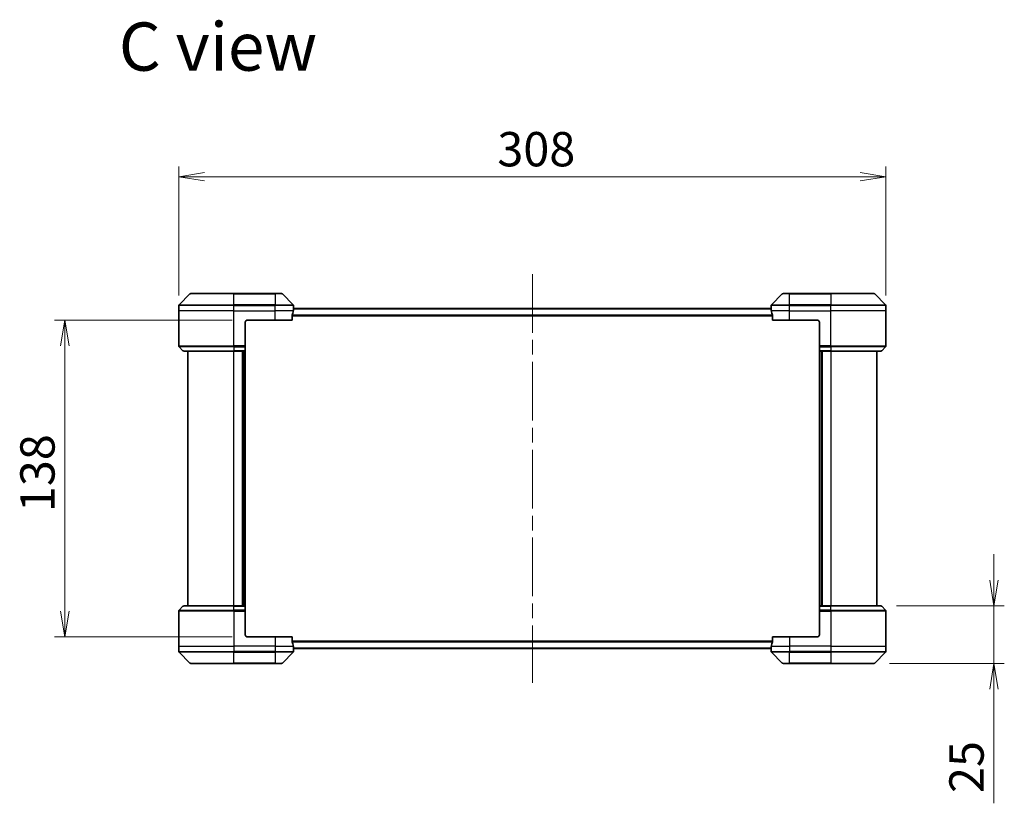
# Model space of a CAD drawing. Units: millimetres. Extents: x 65 to 9705, y 36 to 1722.
# Drawn here: x 3147 to 3576, y 789 to 1130 of the extents above; entities that cross this region are included whole.
import ezdxf

# ---------------------------------------------------------------- set-up
doc = ezdxf.new("R2010")
doc.units = ezdxf.units.MM
doc.header["$LTSCALE"] = 4.5
doc.linetypes.add('CHAIN', pattern=[0.3543, 0.2362, -0.0295, 0.0591, -0.0295])
doc.layers.get('Defpoints').update_dxf_attribs({"lineweight": 25})
for name, color, linetype, lineweight in [('Centerline (ISO)', 131, 'Continuous', 18), ('Dimension (ISO)', 7, 'Continuous', 18), ('Symbol (ISO)', 7, 'Continuous', 18), ('Visible (ISO)', 7, 'Continuous', 35), ('Visible Narrow (ISO)', 7, 'Continuous', 25)]:
    doc.layers.add(name, color=color, linetype=linetype, lineweight=lineweight)
doc.styles.add('Note Text (TK)', font='MS PGothic.ttf')
doc.dimstyles.new('Default - Method 1b (TK)', dxfattribs={"dimscale": 4.5, "dimtxt": 2.5, "dimasz": 2.5, "dimexe": 1, "dimexo": 1.5, "dimgap": 1, "dimtad": 1, "dimdsep": 46, "dimtxsty": 'Note Text (TK)', "dimblk": 'OPEN', "dimcen": 0.09, "dimdle": 5, "dimclrd": 100, "dimclre": 100, "dimclrt": 7, "dimadec": 1, "dimazin": 1, "dimtfac": 1, "dimtmove": 0, "dimatfit": 3, "dimldrblk": 'OPEN', "dimfxl": 1, "dimtolj": 1, "dimlwd": -1, "dimlwe": -1, "dimarcsym": 0})

# ---------------------------------------------------------------- blocks, each defined once
blk = doc.blocks.new('_Open')
at = {"color": 0, "linetype": 'ByBlock', "lineweight": -2}
for p, q in [((-1, 0.167), (0, 0)), ((-1, -0.167), (0, 0)), ((0, 0), (-1, 0))]:
    blk.add_line(p, q, dxfattribs=at)
blk = doc.blocks.new('*D50')
at = {"layer": 'Defpoints', "color": 0}
for p in [(3524.25, 1062.14), (3216.25, 1003.72), (3524.25, 1003.72)]:
    blk.add_point(p, dxfattribs=at)
at = {"layer": 'Dimension (ISO)', "color": 100}
for p, q in [((3216.25, 1010.47), (3216.25, 1066.64)), ((3524.25, 1010.47), (3524.25, 1066.64)), ((3227.5, 1062.14), (3513, 1062.14))]:
    blk.add_line(p, q, dxfattribs=at)
at = {"layer": 'Dimension (ISO)', "color": 100, "xscale": 11.25, "yscale": 11.25, "zscale": 11.25, "rotation": 180}
blk.add_blockref('_Open', (3216.25, 1062.14), dxfattribs=at)
at = {"layer": 'Dimension (ISO)', "color": 100, "xscale": 11.25, "yscale": 11.25, "zscale": 11.25}
blk.add_blockref('_Open', (3524.25, 1062.14), dxfattribs=at)
at = {"layer": 'Dimension (ISO)', "color": 7, "insert": (3355.01, 1074.11), "char_height": 11.25, "attachment_point": 4, "style": 'Note Text (TK)'}
blk.add_mtext('\\A1;\\fMS PGothic|b0|i0;{\\H14.9400;308}', dxfattribs=at)
blk = doc.blocks.new('*D51')
at = {"layer": 'Defpoints', "color": 0}
for p in [(3246.25, 999.72), (3166.7, 861.72), (3246.25, 861.72)]:
    blk.add_point(p, dxfattribs=at)
at = {"layer": 'Dimension (ISO)', "color": 100}
for p, q in [((3239.5, 999.72), (3162.2, 999.72)), ((3166.7, 988.47), (3166.7, 872.97)), ((3239.5, 861.72), (3162.2, 861.72))]:
    blk.add_line(p, q, dxfattribs=at)
at = {"layer": 'Dimension (ISO)', "color": 100, "xscale": 11.25, "yscale": 11.25, "zscale": 11.25}
for p, rotation in [((3166.7, 999.72), 90), ((3166.7, 861.72), 270)]:
    blk.add_blockref('_Open', p, dxfattribs=dict(at, rotation=rotation))
at = {"layer": 'Dimension (ISO)', "color": 7, "insert": (3154.73, 916.08), "char_height": 11.25, "attachment_point": 4, "rotation": 90, "style": 'Note Text (TK)'}
blk.add_mtext('\\A1;\\fMS PGothic|b0|i0;{\\H14.9400;138}', dxfattribs=at)
blk = doc.blocks.new('*D52')
at = {"layer": 'Defpoints', "color": 0}
for p in [(3522.04, 875.22), (3571.29, 875.22), (3519.04, 850.22)]:
    blk.add_point(p, dxfattribs=at)
at = {"layer": 'Dimension (ISO)', "color": 100}
for p, q in [((3571.29, 886.47), (3571.29, 897.72)), ((3528.79, 875.22), (3575.79, 875.22)), ((3571.29, 875.22), (3571.29, 850.22)), ((3525.79, 850.22), (3575.79, 850.22)), ((3571.29, 838.97), (3571.29, 789.31))]:
    blk.add_line(p, q, dxfattribs=at)
at = {"layer": 'Dimension (ISO)', "color": 100, "xscale": 11.25, "yscale": 11.25, "zscale": 11.25}
for p, rotation in [((3571.29, 875.22), 270), ((3571.29, 850.22), 90)]:
    blk.add_blockref('_Open', p, dxfattribs=dict(at, rotation=rotation))
at = {"layer": 'Dimension (ISO)', "color": 7, "insert": (3559.32, 793.81), "char_height": 11.25, "attachment_point": 4, "rotation": 90, "style": 'Note Text (TK)'}
blk.add_mtext('\\A1;\\fMS PGothic|b0|i0;{\\H14.9400;25}', dxfattribs=at)

msp = doc.modelspace()

# ---------------------------------------------------------------- linework, layer by layer
at = {"layer": 'Centerline (ISO)', "linetype": 'CHAIN', "ltscale": 23.990969}
msp.add_line((3370.2481, 1019.724), (3370.2481, 841.724), dxfattribs=at)
at = {"layer": 'Visible (ISO)'}
for p, q in [((3221.1016, 1011.0776), (3216.3945, 1006.3705)), ((3221.4552, 1011.224), (3240.2481, 1011.224)), ((3258.2481, 1011.224), (3240.2481, 1011.224)), ((3258.2481, 1011.224), (3261.041, 1011.224)), ((3266.1016, 1006.3705), (3261.3945, 1011.0776)), ((3479.1016, 1011.0776), (3474.3945, 1006.3705)), ((3479.4552, 1011.224), (3482.2481, 1011.224)), ((3500.2481, 1011.224), (3482.2481, 1011.224)), ((3500.2481, 1011.224), (3519.041, 1011.224)), ((3524.1016, 1006.3705), (3519.3945, 1011.0776)), ((3216.2481, 1003.724), (3216.2481, 1006.0169)), ((3216.2481, 988.4311), (3216.2481, 1003.724)), ((3474.2562, 1004.724), (3266.24, 1004.724)), ((3266.2481, 1004.724), (3266.2481, 1006.0169)), ((3474.2481, 1004.724), (3474.2481, 1006.0169)), ((3524.2481, 1003.724), (3524.2481, 1006.0169)), ((3524.2481, 988.4311), (3524.2481, 1003.724)), ((3246.2481, 999.724), (3258.2481, 999.724)), ((3265.6643, 999.724), (3258.2481, 999.724)), ((3265.6643, 999.724), (3265.6643, 1001.6154)), ((3474.8319, 1001.6154), (3474.8319, 999.724)), ((3482.2481, 999.724), (3474.8319, 999.724)), ((3482.2481, 999.724), (3494.2481, 999.724)), ((3245.2481, 998.724), (3245.2481, 988.4311)), ((3495.2481, 998.724), (3495.2481, 988.4311)), ((3216.3945, 988.0776), (3218.1016, 986.3705)), ((3240.2481, 986.224), (3218.4552, 986.224)), ((3220.2481, 986.224), (3220.2481, 875.224)), ((3240.2481, 986.224), (3245.2481, 986.224)), ((3244.2481, 875.224), (3244.2481, 986.224)), ((3245.2481, 988.4311), (3245.2481, 988.0776)), ((3245.2481, 986.3705), (3245.2481, 988.0776)), ((3245.2481, 986.3705), (3245.2481, 986.224)), ((3245.2481, 875.224), (3245.2481, 986.224)), ((3495.2481, 988.0776), (3495.2481, 988.4311)), ((3495.2481, 988.0776), (3495.2481, 986.3705)), ((3495.2481, 986.224), (3495.2481, 986.3705)), ((3495.2481, 986.224), (3495.2481, 875.224)), ((3495.2481, 986.224), (3500.2481, 986.224)), ((3496.2481, 986.224), (3496.2481, 875.224)), ((3522.041, 986.224), (3500.2481, 986.224)), ((3520.2481, 875.224), (3520.2481, 986.224)), ((3524.1016, 988.0776), (3522.3945, 986.3705)), ((3216.3945, 873.3705), (3218.1016, 875.0776)), ((3218.4552, 875.224), (3240.2481, 875.224)), ((3245.2481, 875.224), (3240.2481, 875.224)), ((3245.2481, 875.224), (3245.2481, 875.0776)), ((3245.2481, 873.3705), (3245.2481, 875.0776)), ((3495.2481, 875.0776), (3495.2481, 875.224)), ((3500.2481, 875.224), (3495.2481, 875.224)), ((3495.2481, 875.0776), (3495.2481, 873.3705)), ((3500.2481, 875.224), (3522.041, 875.224)), ((3524.1016, 873.3705), (3522.3945, 875.0776)), ((3216.2481, 873.0169), (3216.2481, 857.724)), ((3245.2481, 873.3705), (3245.2481, 873.0169)), ((3245.2481, 862.724), (3245.2481, 873.0169)), ((3495.2481, 873.0169), (3495.2481, 873.3705)), ((3495.2481, 862.724), (3495.2481, 873.0169)), ((3524.2481, 873.0169), (3524.2481, 857.724)), ((3216.2481, 857.724), (3216.2481, 855.4311)), ((3258.2481, 861.724), (3246.2481, 861.724)), ((3258.2481, 861.724), (3265.6643, 861.724)), ((3265.6643, 859.8327), (3265.6643, 861.724)), ((3474.8319, 861.724), (3474.8319, 859.8327)), ((3474.8319, 861.724), (3482.2481, 861.724)), ((3494.2481, 861.724), (3482.2481, 861.724)), ((3524.2481, 857.724), (3524.2481, 855.4311)), ((3216.3945, 855.0776), (3221.1016, 850.3705)), ((3261.3945, 850.3705), (3266.1016, 855.0776)), ((3266.24, 856.724), (3474.2562, 856.724)), ((3266.2481, 856.724), (3266.2481, 855.4311)), ((3474.2481, 856.724), (3474.2481, 855.4311)), ((3474.3945, 855.0776), (3479.1016, 850.3705)), ((3519.3945, 850.3705), (3524.1016, 855.0776)), ((3240.2481, 850.224), (3221.4552, 850.224)), ((3240.2481, 850.224), (3258.2481, 850.224)), ((3261.041, 850.224), (3258.2481, 850.224)), ((3482.2481, 850.224), (3479.4552, 850.224)), ((3482.2481, 850.224), (3500.2481, 850.224)), ((3519.041, 850.224), (3500.2481, 850.224))]:
    msp.add_line(p, q, dxfattribs=at)
for centre, radius, start, end in [((3221.4552, 1010.724), 0.5, 90, 135), ((3261.041, 1010.724), 0.5, 45, 90), ((3479.4552, 1010.724), 0.5, 90, 135), ((3519.041, 1010.724), 0.5, 45, 90), ((3216.7481, 1006.0169), 0.5, 135, 180), ((3265.7481, 1006.0169), 0.5, 0, 45), ((3474.7481, 1006.0169), 0.5, 135, 180), ((3523.7481, 1006.0169), 0.5, 0, 45), ((3246.2481, 998.724), 1, 90, 180), ((3494.2481, 998.724), 1, 0, 90), ((3216.7481, 988.4311), 0.5, 180, 225), ((3218.4552, 986.724), 0.5, 225, 270), ((3522.041, 986.724), 0.5, 270, 315), ((3523.7481, 988.4311), 0.5, 315, 0), ((3218.4552, 874.724), 0.5, 90, 135), ((3522.041, 874.724), 0.5, 45, 90), ((3216.7481, 873.0169), 0.5, 135, 180), ((3523.7481, 873.0169), 0.5, 0, 45), ((3246.2481, 862.724), 1, 180, 270), ((3494.2481, 862.724), 1, 270, 0), ((3216.7481, 855.4311), 0.5, 180, 225), ((3265.7481, 855.4311), 0.5, 315, 0), ((3474.7481, 855.4311), 0.5, 180, 225), ((3523.7481, 855.4311), 0.5, 315, 0), ((3221.4552, 850.724), 0.5, 225, 270), ((3261.041, 850.724), 0.5, 270, 315), ((3479.4552, 850.724), 0.5, 225, 270), ((3519.041, 850.724), 0.5, 270, 315)]:
    msp.add_arc(centre, radius, start, end, dxfattribs=at)
for centre, major_axis, start_param, end_param in [((3258.2481, 1005.324), (0, -9.6), 1.19575789, 1.40334825), ((3258.2481, 1005.324), (0, -9.6), 1.40334825, 1.49698509), ((3482.2481, 1005.324), (0, -9.6), 4.78620022, 4.87983706), ((3482.2481, 1005.324), (0, -9.6), 4.87983706, 5.08742742), ((3258.2481, 856.124), (0, 9.6), 4.87983706, 5.08742742), ((3258.2481, 856.124), (0, 9.6), 4.78620022, 4.87983706), ((3482.2481, 856.124), (0, 9.6), 1.40334825, 1.49698509), ((3482.2481, 856.124), (0, 9.6), 1.19575789, 1.40334825)]:
    msp.add_ellipse(centre, major_axis=major_axis, ratio=0.83333333, start_param=start_param, end_param=end_param, dxfattribs=at)
for points, knots in [([(3266.24, 1004.724), (3266.2383, 1004.724), (3266.2362, 1004.7165), (3266.2318, 1004.6859), (3266.2295, 1004.6628), (3266.2272, 1004.6298), (3266.2267, 1004.6231), (3266.2263, 1004.6161)], [0.1356732242, 0.1356732242, 0.1356732242, 0.1356732242, 0.1469944231, 0.1469944231, 0.158315622, 0.158315622, 0.1609890322, 0.1609890322, 0.1609890322, 0.1609890322]), ([(3474.2699, 1004.6161), (3474.2694, 1004.6231), (3474.269, 1004.6298), (3474.2666, 1004.6628), (3474.2644, 1004.6859), (3474.26, 1004.7165), (3474.2579, 1004.724), (3474.2562, 1004.724)], [0.1103900742, 0.1103900742, 0.1103900742, 0.1103900742, 0.1130634845, 0.1130634845, 0.1243846834, 0.1243846834, 0.1357058823, 0.1357058823, 0.1357058823, 0.1357058823]), ([(3265.692, 1001.8075), (3265.6846, 1001.7847), (3265.6781, 1001.7581), (3265.6673, 1001.6929), (3265.6643, 1001.653), (3265.6643, 1001.6154)], [-0.0201836507, -0.0201836507, -0.0201836507, -0.0201836507, -0.0112759257, -0.0112759257, 0, 0, 0, 0]), ([(3474.8319, 1001.6154), (3474.8319, 1001.6537), (3474.8287, 1001.6942), (3474.8178, 1001.7592), (3474.8114, 1001.7852), (3474.8041, 1001.8075)], [0.093260715, 0.093260715, 0.093260715, 0.093260715, 0.1047444472, 0.1047444472, 0.1134564756, 0.1134564756, 0.1134564756, 0.1134564756]), ([(3265.6643, 859.8327), (3265.6643, 859.7944), (3265.6675, 859.7538), (3265.6783, 859.6889), (3265.6848, 859.6629), (3265.692, 859.6406)], [0.093260715, 0.093260715, 0.093260715, 0.093260715, 0.1047444472, 0.1047444472, 0.1134564756, 0.1134564756, 0.1134564756, 0.1134564756]), ([(3474.8041, 859.6406), (3474.8116, 859.6634), (3474.8181, 859.69), (3474.8288, 859.7552), (3474.8319, 859.7951), (3474.8319, 859.8327)], [-0.0201836507, -0.0201836507, -0.0201836507, -0.0201836507, -0.0112759257, -0.0112759257, 0, 0, 0, 0]), ([(3266.2263, 856.832), (3266.2267, 856.825), (3266.2272, 856.8183), (3266.2295, 856.7853), (3266.2318, 856.7622), (3266.2362, 856.7316), (3266.2383, 856.724), (3266.24, 856.724)], [0.1103900742, 0.1103900742, 0.1103900742, 0.1103900742, 0.1130634845, 0.1130634845, 0.1243846834, 0.1243846834, 0.1357058823, 0.1357058823, 0.1357058823, 0.1357058823]), ([(3474.2562, 856.724), (3474.2579, 856.724), (3474.26, 856.7316), (3474.2644, 856.7622), (3474.2666, 856.7853), (3474.269, 856.8183), (3474.2694, 856.825), (3474.2699, 856.832)], [0.1356732242, 0.1356732242, 0.1356732242, 0.1356732242, 0.1469944231, 0.1469944231, 0.158315622, 0.158315622, 0.1609890322, 0.1609890322, 0.1609890322, 0.1609890322])]:
    msp.add_open_spline(points, degree=3, knots=knots, dxfattribs=at)
at = {"layer": 'Visible Narrow (ISO)'}
for p, q in [((3240.2481, 1011.0776), (3221.1016, 1011.0776)), ((3240.2481, 1011.224), (3240.2481, 1011.0776)), ((3240.2481, 1011.0776), (3258.2481, 1011.0776)), ((3240.2481, 1006.3705), (3240.2481, 1011.0776)), ((3258.2481, 1011.0776), (3258.2481, 1011.224)), ((3261.3945, 1011.0776), (3258.2481, 1011.0776)), ((3258.2481, 1011.0776), (3258.2481, 1006.3705)), ((3482.2481, 1011.0776), (3479.1016, 1011.0776)), ((3482.2481, 1011.0776), (3482.2481, 1011.224)), ((3482.2481, 1011.0776), (3500.2481, 1011.0776)), ((3482.2481, 1006.3705), (3482.2481, 1011.0776)), ((3500.2481, 1011.0776), (3500.2481, 1011.224)), ((3519.3945, 1011.0776), (3500.2481, 1011.0776)), ((3500.2481, 1011.0776), (3500.2481, 1006.3705)), ((3240.2481, 1006.0169), (3216.2481, 1006.0169)), ((3240.2481, 1003.724), (3216.2481, 1003.724)), ((3216.3945, 1006.3705), (3240.2481, 1006.3705)), ((3240.2481, 1006.3705), (3240.2481, 1006.0169)), ((3258.2481, 1006.3705), (3240.2481, 1006.3705)), ((3240.2481, 1003.724), (3240.2481, 1006.0169)), ((3240.2481, 1006.0169), (3258.2481, 1006.0169)), ((3240.2481, 1003.724), (3258.2481, 1003.724)), ((3240.2481, 988.4311), (3240.2481, 1003.724)), ((3258.2481, 1006.3705), (3258.2481, 1006.0169)), ((3258.2481, 1006.3705), (3266.1016, 1006.3705)), ((3258.2481, 1003.724), (3258.2481, 1006.0169)), ((3266.2481, 1006.0169), (3258.2481, 1006.0169)), ((3266.1362, 1003.724), (3258.2481, 1003.724)), ((3258.2481, 999.724), (3258.2481, 1003.724)), ((3266.2263, 1004.6161), (3474.2699, 1004.6161)), ((3482.2481, 1006.0169), (3474.2481, 1006.0169)), ((3482.2481, 1003.724), (3474.36, 1003.724)), ((3474.3945, 1006.3705), (3482.2481, 1006.3705)), ((3500.2481, 1006.3705), (3482.2481, 1006.3705)), ((3482.2481, 1006.3705), (3482.2481, 1006.0169)), ((3482.2481, 1003.724), (3482.2481, 1006.0169)), ((3482.2481, 1006.0169), (3500.2481, 1006.0169)), ((3482.2481, 1003.724), (3500.2481, 1003.724)), ((3482.2481, 999.724), (3482.2481, 1003.724)), ((3500.2481, 1006.3705), (3500.2481, 1006.0169)), ((3500.2481, 1006.3705), (3524.1016, 1006.3705)), ((3500.2481, 1003.724), (3500.2481, 1006.0169)), ((3524.2481, 1006.0169), (3500.2481, 1006.0169)), ((3524.2481, 1003.724), (3500.2481, 1003.724)), ((3500.2481, 988.4311), (3500.2481, 1003.724)), ((3265.6643, 1001.6154), (3474.8319, 1001.6154)), ((3474.8041, 1001.8075), (3265.692, 1001.8075)), ((3216.2481, 988.4311), (3240.2481, 988.4311)), ((3240.2481, 988.0776), (3216.3945, 988.0776)), ((3218.1016, 986.3705), (3240.2481, 986.3705)), ((3245.2481, 988.4311), (3240.2481, 988.4311)), ((3240.2481, 988.0776), (3240.2481, 988.4311)), ((3240.2481, 988.0776), (3245.2481, 988.0776)), ((3240.2481, 988.0776), (3240.2481, 986.3705)), ((3245.2481, 986.3705), (3240.2481, 986.3705)), ((3240.2481, 986.3705), (3240.2481, 986.224)), ((3240.2481, 875.224), (3240.2481, 986.224)), ((3243.9481, 986.224), (3243.9481, 875.224)), ((3244.9481, 986.224), (3244.9481, 875.224)), ((3500.2481, 988.4311), (3495.2481, 988.4311)), ((3495.2481, 988.0776), (3500.2481, 988.0776)), ((3500.2481, 986.3705), (3495.2481, 986.3705)), ((3495.5481, 875.224), (3495.5481, 986.224)), ((3496.5481, 875.224), (3496.5481, 986.224)), ((3500.2481, 988.4311), (3524.2481, 988.4311)), ((3500.2481, 988.0776), (3500.2481, 988.4311)), ((3524.1016, 988.0776), (3500.2481, 988.0776)), ((3500.2481, 988.0776), (3500.2481, 986.3705)), ((3500.2481, 986.3705), (3500.2481, 986.224)), ((3500.2481, 986.3705), (3522.3945, 986.3705)), ((3500.2481, 986.224), (3500.2481, 875.224)), ((3240.2481, 875.0776), (3218.1016, 875.0776)), ((3240.2481, 875.0776), (3240.2481, 875.224)), ((3240.2481, 875.0776), (3245.2481, 875.0776)), ((3240.2481, 873.3705), (3240.2481, 875.0776)), ((3495.2481, 875.0776), (3500.2481, 875.0776)), ((3500.2481, 875.0776), (3500.2481, 875.224)), ((3522.3945, 875.0776), (3500.2481, 875.0776)), ((3500.2481, 873.3705), (3500.2481, 875.0776)), ((3240.2481, 873.0169), (3216.2481, 873.0169)), ((3216.3945, 873.3705), (3240.2481, 873.3705)), ((3240.2481, 873.3705), (3240.2481, 873.0169)), ((3245.2481, 873.3705), (3240.2481, 873.3705)), ((3240.2481, 873.0169), (3240.2481, 857.724)), ((3240.2481, 873.0169), (3245.2481, 873.0169)), ((3500.2481, 873.3705), (3495.2481, 873.3705)), ((3495.2481, 873.0169), (3500.2481, 873.0169)), ((3500.2481, 873.3705), (3500.2481, 873.0169)), ((3500.2481, 873.3705), (3524.1016, 873.3705)), ((3500.2481, 873.0169), (3500.2481, 857.724)), ((3524.2481, 873.0169), (3500.2481, 873.0169)), ((3216.2481, 857.724), (3240.2481, 857.724)), ((3258.2481, 857.724), (3240.2481, 857.724)), ((3240.2481, 857.724), (3240.2481, 855.4311)), ((3258.2481, 861.724), (3258.2481, 857.724)), ((3258.2481, 857.724), (3266.1362, 857.724)), ((3258.2481, 857.724), (3258.2481, 855.4311)), ((3474.8319, 859.8327), (3265.6643, 859.8327)), ((3265.692, 859.6406), (3474.8041, 859.6406)), ((3474.36, 857.724), (3482.2481, 857.724)), ((3482.2481, 861.724), (3482.2481, 857.724)), ((3500.2481, 857.724), (3482.2481, 857.724)), ((3482.2481, 857.724), (3482.2481, 855.4311)), ((3500.2481, 857.724), (3524.2481, 857.724)), ((3500.2481, 857.724), (3500.2481, 855.4311)), ((3216.2481, 855.4311), (3240.2481, 855.4311)), ((3240.2481, 855.0776), (3216.3945, 855.0776)), ((3258.2481, 855.4311), (3240.2481, 855.4311)), ((3240.2481, 855.0776), (3240.2481, 855.4311)), ((3240.2481, 855.0776), (3258.2481, 855.0776)), ((3240.2481, 850.3705), (3240.2481, 855.0776)), ((3258.2481, 855.4311), (3266.2481, 855.4311)), ((3258.2481, 855.0776), (3258.2481, 855.4311)), ((3266.1016, 855.0776), (3258.2481, 855.0776)), ((3258.2481, 855.0776), (3258.2481, 850.3705)), ((3474.2699, 856.832), (3266.2263, 856.832)), ((3474.2481, 855.4311), (3482.2481, 855.4311)), ((3482.2481, 855.0776), (3474.3945, 855.0776)), ((3500.2481, 855.4311), (3482.2481, 855.4311)), ((3482.2481, 855.0776), (3482.2481, 855.4311)), ((3482.2481, 855.0776), (3500.2481, 855.0776)), ((3482.2481, 850.3705), (3482.2481, 855.0776)), ((3500.2481, 855.4311), (3524.2481, 855.4311)), ((3500.2481, 855.0776), (3500.2481, 855.4311)), ((3524.1016, 855.0776), (3500.2481, 855.0776)), ((3500.2481, 855.0776), (3500.2481, 850.3705)), ((3221.1016, 850.3705), (3240.2481, 850.3705)), ((3258.2481, 850.3705), (3240.2481, 850.3705)), ((3240.2481, 850.3705), (3240.2481, 850.224)), ((3258.2481, 850.3705), (3261.3945, 850.3705)), ((3258.2481, 850.3705), (3258.2481, 850.224)), ((3479.1016, 850.3705), (3482.2481, 850.3705)), ((3482.2481, 850.3705), (3482.2481, 850.224)), ((3500.2481, 850.3705), (3482.2481, 850.3705)), ((3500.2481, 850.224), (3500.2481, 850.3705)), ((3500.2481, 850.3705), (3519.3945, 850.3705))]:
    msp.add_line(p, q, dxfattribs=at)

# ---------------------------------------------------------------- texts
at = {"layer": 'Symbol (ISO)', "color": 7, "insert": (3190.171, 1118.7867), "char_height": 21, "attachment_point": 4, "line_spacing_factor": 1.5, "style": 'Note Text (TK)'}
msp.add_mtext('\\fMS PGothic|b0|i0;{\\H21.0000;C view}', dxfattribs=at)

# ---------------------------------------------------------------- dimensions: what is measured, and where the dimension line sits
at = {"layer": 'Dimension (ISO)', "color": 100}
dim = msp.add_linear_dim(base=(3524.2481, 1062.1429), p1=(3216.2481, 1003.724), p2=(3524.2481, 1003.724), text='\\fMS PGothic|b0|i0;{\\H14.9400;<>}', dimstyle='Default - Method 1b (TK)', override={"dimgap": 1, "dimdec": 0, "dimtol": 0, "dimlim": 0, "dimtp": 0, "dimtm": 0, "dimtdec": 0, "dimtofl": 0, "dimatfit": 1}, dxfattribs=at)
dim.commit()
dim.dimension.update_dxf_attribs({"geometry": '*D50', "text_midpoint": (3370.2481, 1062.1429), "dimtype": 160})
for base, p1, p2, override, picture, middle in [((3166.7007, 861.724), (3246.2481, 999.724), (3246.2481, 861.724), {"dimgap": 1, "dimdec": 0, "dimtol": 0, "dimlim": 0, "dimtp": 0, "dimtm": 0, "dimtdec": 0, "dimtofl": 0, "dimatfit": 1}, '*D51', (3166.7007, 930.724)), ((3571.2851, 875.224), (3519.041, 850.224), (3522.041, 875.224), {"dimgap": 1, "dimdec": 0, "dimtol": 0, "dimlim": 0, "dimtp": 0, "dimtm": 0, "dimtdec": 0, "dimtofl": 1, "dimatfit": 1}, '*D52', (3571.2851, 803.5728))]:
    dim = msp.add_linear_dim(base=base, p1=p1, p2=p2, angle=270, text='\\fMS PGothic|b0|i0;{\\H14.9400;<>}', dimstyle='Default - Method 1b (TK)', override=override, dxfattribs=at)
    dim.commit()
    dim.dimension.update_dxf_attribs({"geometry": picture, "text_midpoint": middle, "dimtype": 160})

doc.saveas('drawing.dxf')
